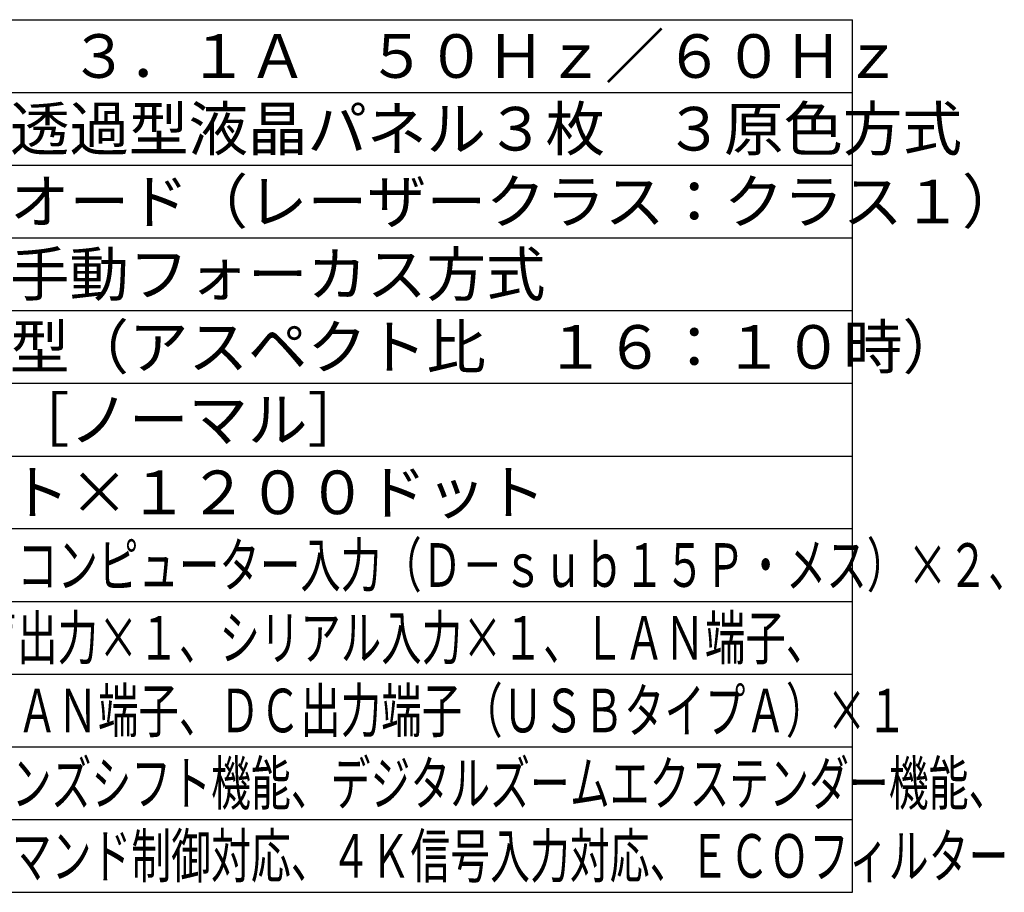
# Model space of a CAD drawing. Units: millimetres. Extents: x 260 to 395, y 257 to 371.
# Drawn here: x 328 to 395, y 257 to 317 of the extents above; entities that cross this region are included whole.
import ezdxf

# ---------------------------------------------------------------- set-up
doc = ezdxf.new("R2010")
doc.units = ezdxf.units.MM
doc.layers.add('MOJI1', color=2, linetype='Continuous')
doc.layers.add('WAKU', color=4, linetype='Continuous')
doc.styles.get("Standard").update_dxf_attribs({"font": 'monotxt.shx', "bigfont": 'bigfont.shx'})

msp = doc.modelspace()

# ---------------------------------------------------------------- linework, layer by layer
at = {"layer": 'WAKU'}
for p, q in [((260, 317), (385, 317)), ((385, 257), (385, 317)), ((260, 257), (385, 257))]:
    msp.add_line(p, q, dxfattribs=at)
at = {"layer": 'WAKU', "color": 1}
for p, q in [((260, 312), (385, 312)), ((260, 307), (385, 307)), ((260, 302), (385, 302)), ((260, 297), (385, 297)), ((260, 292), (385, 292)), ((260, 287), (385, 287)), ((385, 282), (260, 282)), ((260, 277), (385, 277)), ((260, 272), (385, 272)), ((260, 267), (385, 267)), ((260, 262), (385, 262))]:
    msp.add_line(p, q, dxfattribs=at)

# ---------------------------------------------------------------- texts
at = {"layer": 'MOJI1'}
for s, p in [('ＡＣ１００Ｖ\u3000３．１Ａ\u3000５０Ｈｚ／６０Ｈｚ', (302.5, 313)), ('０．６４型\u3000透過型液晶パネル３枚\u3000３原色方式', (302.5, 308)), ('レーザーダイオード（レーザークラス：クラス１）', (302.5, 303)), ('手動ズーム・手動フォーカス方式', (302.5, 298)), ('３０～３００型（アスペクト比\u3000１６：１０時）', (302.5, 293)), ('５２００ｌｍ［ノーマル］', (302.5, 288)), ('１９２０ドット×１２００ドット', (302.5, 283))]:
    msp.add_text(s, height=3, dxfattribs=at).set_placement(p)
for s, width, p in [('ＨＤＭＩ入力×２、コンピューター入力（Ｄ－ｓｕｂ１５Ｐ・メス）×２、', 0.68, (302.5, 278)), ('音声入力×２、音声出力×１、シリアル入力×１、ＬＡＮ端子、', 0.68, (302.5, 273)), ('デジタルリンク／ＬＡＮ端子、ＤＣ出力端子（ＵＳＢタイプＡ）×１', 0.68, (302.5, 268)), ('１．６倍ズーム・レンズシフト機能、デジタルズームエクステンダー機能、', 0.67, (302.5, 263)), ('ＨＤＭＩ－ＣＥＣコマンド制御対応、４Ｋ信号入力対応、ＥＣＯフィルター', 0.67, (302.5, 258))]:
    msp.add_text(s, height=3, dxfattribs=dict(at, width=width)).set_placement(p)

doc.saveas('drawing.dxf')
